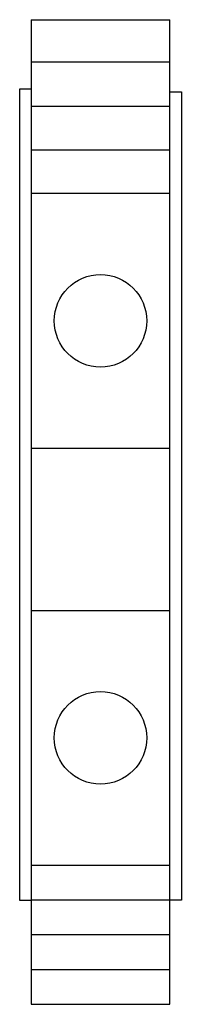
# Model space of a CAD drawing. Units: millimetres. Extents: x 2041 to 3404703, y -532 to 582042.
# Drawn here: x 20731 to 20738, y -532 to -489 of the extents above; entities that cross this region are included whole.
import ezdxf

# ---------------------------------------------------------------- set-up
doc = ezdxf.new("R2010")
doc.units = ezdxf.units.MM
doc.layers.add('GATE', color=1, linetype='Continuous')

# ---------------------------------------------------------------- blocks, each defined once
blk = doc.blocks.new('56786')
at = {"layer": 'GATE', "color": 1}
for p, q in [((15686.514, -2204.848), (15686.514, -2247.348)), ((15692.514, -2247.348), (15692.514, -2204.848)), ((15686.514, -2223.348), (15692.514, -2223.348)), ((15686.514, -2230.348), (15692.514, -2230.348)), ((15686.514, -2241.348), (15692.514, -2241.348)), ((15686.514, -2245.848), (15692.514, -2245.848))]:
    blk.add_line(p, q, dxfattribs=at)
at = {"layer": 'GATE'}
for p, q in [((15686.514, -2204.848), (15692.514, -2204.848)), ((15692.514, -2206.682), (15686.514, -2206.682)), ((15686.014, -2207.848), (15686.014, -2242.848)), ((15686.514, -2207.848), (15686.014, -2207.848)), ((15692.514, -2207.965), (15693.014, -2207.965)), ((15693.014, -2207.965), (15693.014, -2242.848)), ((15692.514, -2208.598), (15686.514, -2208.598)), ((15692.514, -2210.473), (15686.514, -2210.473)), ((15692.514, -2212.348), (15686.514, -2212.348)), ((15686.014, -2242.848), (15686.514, -2242.848)), ((15692.514, -2242.848), (15686.514, -2242.848)), ((15693.014, -2242.848), (15692.514, -2242.848)), ((15692.514, -2244.348), (15686.514, -2244.348)), ((15686.514, -2247.348), (15692.514, -2247.348))]:
    blk.add_line(p, q, dxfattribs=at)
at = {"layer": 'GATE', "color": 1}
for centre in [(15689.514, -2217.848), (15689.514, -2235.848)]:
    blk.add_circle(centre, 2, dxfattribs=at)

msp = doc.modelspace()

# ---------------------------------------------------------------- block references
msp.add_blockref('56786', (5044.719, 1715.789))

doc.saveas('drawing.dxf')
